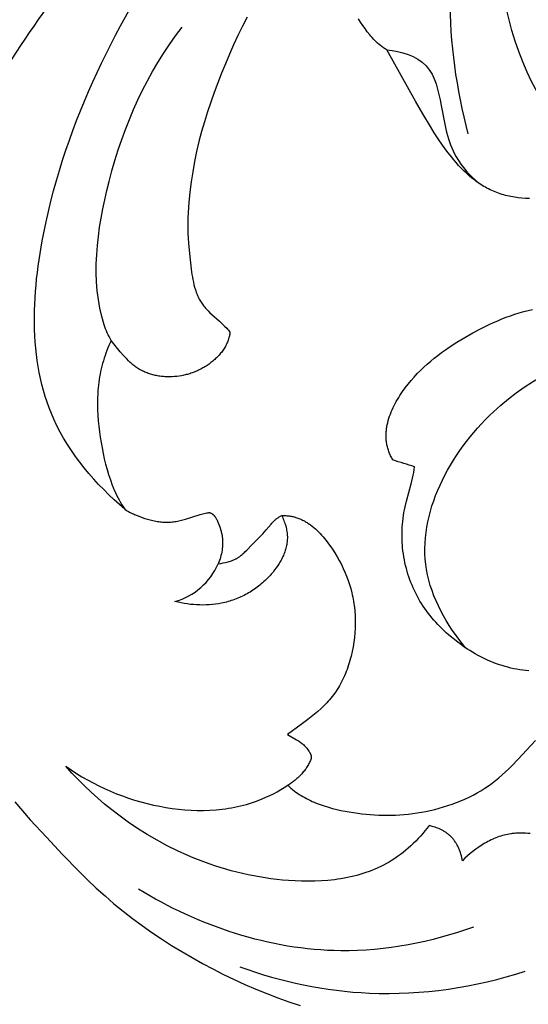
# Model space of a CAD drawing. Units: millimetres. Extents: x -650 to 691, y -775 to 851.
# Drawn here: x -40 to -5, y 361 to 427 of the extents above; entities that cross this region are included whole.
import ezdxf

# ---------------------------------------------------------------- set-up
doc = ezdxf.new("R2010")
doc.units = ezdxf.units.MM
doc.header["$MEASUREMENT"] = 0
doc.layers.add('Кривые$DWG', color=7, linetype='Continuous')
doc.styles.add('Arial', font='arial.ttf')
doc.dimstyles.new('Default', dxfattribs={"dimscale": 20, "dimtxt": 1, "dimasz": 1, "dimexe": 0.5, "dimexo": 0.5, "dimgap": 0.25, "dimtad": 1, "dimtoh": 1, "dimdec": 0, "dimzin": 1, "dimdsep": 46, "dimtxsty": 'Arial', "dimcen": 0.5, "dimadec": 0, "dimazin": 0, "dimtfac": 1, "dimtdec": 4, "dimtix": 1, "dimtmove": 1, "dimatfit": 3, "dimfxl": 1, "dimtolj": 1, "dimtzin": 1, "dimarcsym": 0})

# ---------------------------------------------------------------- blocks, each defined once
blk = doc.blocks.new('*D6')
at = {"layer": 'Defpoints', "color": 0, "transparency": 16777216}
for p in [(32.598, 701.872), (-207.492, 296.872), (32.598, 296.872)]:
    blk.add_point(p, dxfattribs=at)
at = {"layer": 'Кривые$DWG', "color": 0, "lineweight": -2, "transparency": 16777216}
for p, q in [((22.598, 701.872), (-217.492, 701.872)), ((-207.492, 681.872), (-207.492, 316.872)), ((22.598, 296.872), (-217.492, 296.872))]:
    blk.add_line(p, q, dxfattribs=at)
at = {"layer": 'Кривые$DWG', "color": 0, "transparency": 16777216}
for points in [[(-204.158, 681.872), (-210.825, 681.872), (-207.492, 701.872)], [(-210.825, 316.872), (-204.158, 316.872), (-207.492, 296.872)]]:
    blk.add_solid(points, dxfattribs=at)
at = {"layer": 'Кривые$DWG', "color": 0, "transparency": 16777216, "insert": (-222.702, 499.372), "char_height": 20, "attachment_point": 5, "rotation": 90, "style": 'Arial'}
blk.add_mtext('\\A1;405', dxfattribs=at)

msp = doc.modelspace()

# ---------------------------------------------------------------- linework, layer by layer
at = {"layer": 'Кривые$DWG'}
for points in [[(-24.188, 427.369), (-24.505, 426.751), (-24.81, 426.127), (-25.103, 425.497), (-25.385, 424.862), (-25.656, 424.222), (-25.917, 423.578), (-26.167, 422.93), (-26.408, 422.278), (-26.638, 421.622), (-26.859, 420.963), (-27.068, 420.3), (-27.261, 419.633), (-27.437, 418.961), (-27.593, 418.285), (-27.73, 417.605), (-27.851, 416.921), (-27.957, 416.232), (-28.049, 415.541), (-28.123, 414.848), (-28.152, 414.501), (-28.174, 414.155), (-28.189, 413.809), (-28.197, 413.465), (-28.196, 413.121), (-28.187, 412.777), (-28.171, 412.434), (-28.149, 412.09), (-28.087, 411.398), (-27.964, 410.341), (-27.912, 409.985), (-27.882, 409.808), (-27.85, 409.633), (-27.814, 409.459), (-27.773, 409.287), (-27.728, 409.117), (-27.679, 408.95), (-27.652, 408.868), (-27.623, 408.787), (-27.594, 408.706), (-27.562, 408.627), (-27.529, 408.548), (-27.495, 408.471), (-27.458, 408.394), (-27.42, 408.319), (-27.38, 408.245), (-27.338, 408.173), (-27.295, 408.101), (-27.249, 408.031), (-27.201, 407.963), (-27.151, 407.895), (-27.099, 407.829), (-27.046, 407.764), (-26.991, 407.701), (-26.935, 407.638), (-26.818, 407.515), (-26.697, 407.395), (-26.572, 407.278), (-26.057, 406.818), (-25.804, 406.586), (-25.682, 406.466), (-25.564, 406.344), (-25.507, 406.281), (-25.451, 406.218), (-25.397, 406.153), (-25.344, 406.088), (-25.348, 406.048), (-25.352, 406.009), (-25.357, 405.97), (-25.363, 405.931), (-25.369, 405.892), (-25.377, 405.854), (-25.384, 405.815), (-25.393, 405.777), (-25.412, 405.701), (-25.434, 405.625), (-25.458, 405.551), (-25.485, 405.477), (-25.514, 405.404), (-25.546, 405.331), (-25.58, 405.259), (-25.616, 405.188), (-25.654, 405.118), (-25.694, 405.049), (-25.737, 404.981), (-25.781, 404.913), (-25.827, 404.847), (-25.875, 404.781), (-25.924, 404.717), (-25.975, 404.653), (-26.028, 404.591), (-26.082, 404.529), (-26.138, 404.469), (-26.195, 404.409), (-26.253, 404.351), (-26.313, 404.294), (-26.374, 404.238), (-26.435, 404.183), (-26.498, 404.13), (-26.562, 404.077), (-26.627, 404.026), (-26.692, 403.976), (-26.759, 403.927), (-26.825, 403.88), (-26.893, 403.834), (-26.961, 403.789), (-27.031, 403.746), (-27.1, 403.704), (-27.171, 403.663), (-27.242, 403.623), (-27.313, 403.585), (-27.385, 403.548), (-27.458, 403.513), (-27.531, 403.479), (-27.605, 403.446), (-27.68, 403.414), (-27.755, 403.384), (-27.83, 403.355), (-27.906, 403.327), (-27.982, 403.301), (-28.059, 403.276), (-28.136, 403.253), (-28.214, 403.231), (-28.292, 403.21), (-28.37, 403.19), (-28.449, 403.172), (-28.528, 403.155), (-28.608, 403.14), (-28.768, 403.114), (-28.929, 403.093), (-29.091, 403.077), (-29.254, 403.067), (-29.336, 403.065), (-29.418, 403.063), (-29.5, 403.063), (-29.582, 403.065), (-29.664, 403.068), (-29.745, 403.072), (-29.827, 403.078), (-29.909, 403.086), (-29.99, 403.095), (-30.071, 403.105), (-30.152, 403.117), (-30.233, 403.13), (-30.313, 403.145), (-30.393, 403.162), (-30.472, 403.18), (-30.551, 403.2), (-30.629, 403.221), (-30.707, 403.244), (-30.784, 403.268), (-30.861, 403.294), (-30.937, 403.322), (-31.012, 403.351), (-31.086, 403.382), (-31.16, 403.415), (-31.232, 403.449), (-31.304, 403.485), (-31.375, 403.522), (-31.445, 403.562), (-31.514, 403.603), (-31.582, 403.645), (-31.648, 403.69), (-31.714, 403.736), (-31.779, 403.783), (-31.842, 403.832), (-31.905, 403.883), (-31.967, 403.935), (-32.027, 403.988), (-32.087, 404.042), (-32.205, 404.154), (-32.32, 404.27), (-32.432, 404.389), (-32.541, 404.512), (-32.755, 404.762), (-33.368, 405.521), (-33.445, 405.354), (-33.519, 405.186), (-33.591, 405.016), (-33.658, 404.844), (-33.723, 404.67), (-33.784, 404.495), (-33.842, 404.319), (-33.896, 404.142), (-33.947, 403.963), (-33.995, 403.783), (-34.039, 403.603), (-34.079, 403.421), (-34.116, 403.239), (-34.149, 403.056), (-34.179, 402.873), (-34.205, 402.689), (-34.227, 402.505), (-34.246, 402.32), (-34.261, 402.135), (-34.273, 401.95), (-34.287, 401.58), (-34.29, 401.209), (-34.281, 400.837), (-34.263, 400.466), (-34.236, 400.095), (-34.2, 399.725), (-34.158, 399.356), (-34.108, 398.987), (-34.051, 398.621), (-33.986, 398.255), (-33.913, 397.891), (-33.832, 397.529), (-33.743, 397.168), (-33.645, 396.809), (-33.539, 396.453), (-33.423, 396.099), (-33.295, 395.75), (-33.226, 395.578), (-33.155, 395.407), (-33.079, 395.237), (-33, 395.07), (-32.917, 394.904), (-32.831, 394.741), (-32.74, 394.58), (-32.644, 394.421), (-32.544, 394.265), (-32.44, 394.111), (-32.361, 394.061), (-32.282, 394.012), (-32.201, 393.965), (-32.12, 393.92), (-32.038, 393.877), (-31.955, 393.835), (-31.871, 393.795), (-31.786, 393.756), (-31.615, 393.683), (-31.441, 393.616), (-31.265, 393.553), (-31.087, 393.495), (-30.907, 393.441), (-30.726, 393.391), (-30.543, 393.347), (-30.452, 393.328), (-30.36, 393.31), (-30.268, 393.293), (-30.175, 393.279), (-30.083, 393.266), (-29.99, 393.256), (-29.898, 393.247), (-29.805, 393.241), (-29.712, 393.238), (-29.62, 393.236), (-29.527, 393.238), (-29.434, 393.242), (-29.342, 393.248), (-29.25, 393.256), (-29.157, 393.267), (-29.065, 393.279), (-28.974, 393.294), (-28.882, 393.31), (-28.79, 393.329), (-28.699, 393.349), (-28.518, 393.393), (-28.337, 393.444), (-27.361, 393.764), (-27.272, 393.789), (-27.184, 393.813), (-27.094, 393.834), (-27.005, 393.852), (-26.915, 393.868), (-26.869, 393.875), (-26.824, 393.88), (-26.778, 393.885), (-26.733, 393.89), (-26.718, 393.885), (-26.703, 393.881), (-26.688, 393.876), (-26.673, 393.871), (-26.659, 393.866), (-26.645, 393.86), (-26.631, 393.854), (-26.618, 393.848), (-26.605, 393.841), (-26.592, 393.834), (-26.579, 393.827), (-26.567, 393.82), (-26.554, 393.812), (-26.542, 393.804), (-26.53, 393.796), (-26.519, 393.788), (-26.507, 393.779), (-26.496, 393.77), (-26.485, 393.761), (-26.474, 393.752), (-26.464, 393.742), (-26.453, 393.732), (-26.443, 393.722), (-26.433, 393.712), (-26.423, 393.702), (-26.414, 393.691), (-26.395, 393.67), (-26.377, 393.647), (-26.359, 393.624), (-26.342, 393.6), (-26.326, 393.576), (-26.31, 393.551), (-26.295, 393.526), (-26.28, 393.5), (-26.266, 393.474), (-26.238, 393.42), (-26.212, 393.365), (-26.187, 393.31), (-26.14, 393.197), (-26.053, 392.972), (-26.013, 392.859), (-25.976, 392.746), (-25.943, 392.633), (-25.928, 392.576), (-25.914, 392.519), (-25.901, 392.462), (-25.889, 392.405), (-25.878, 392.347), (-25.869, 392.289), (-25.861, 392.231), (-25.854, 392.172), (-25.849, 392.113), (-25.845, 392.054), (-25.842, 391.995), (-25.84, 391.936), (-25.839, 391.876), (-25.84, 391.817), (-25.842, 391.757), (-25.844, 391.697), (-25.853, 391.578), (-25.865, 391.459), (-25.881, 391.341), (-25.901, 391.223), (-25.924, 391.106), (-25.95, 390.99), (-25.98, 390.876), (-26.014, 390.762), (-26.052, 390.65), (-26.093, 390.538), (-26.138, 390.429), (-25.971, 390.456), (-25.804, 390.486), (-25.638, 390.521), (-25.555, 390.541), (-25.473, 390.563), (-25.392, 390.586), (-25.311, 390.611), (-25.232, 390.639), (-25.153, 390.668), (-25.076, 390.701), (-25.038, 390.718), (-25.001, 390.736), (-24.964, 390.754), (-24.927, 390.773), (-24.89, 390.793), (-24.854, 390.814), (-24.819, 390.836), (-24.784, 390.858), (-24.749, 390.881), (-24.715, 390.905), (-24.681, 390.929), (-24.648, 390.954), (-24.582, 391.006), (-24.517, 391.06), (-24.453, 391.117), (-24.391, 391.174), (-24.329, 391.234), (-24.208, 391.356), (-23.85, 391.732), (-23.126, 392.459), (-23.01, 392.585), (-22.896, 392.714), (-22.562, 393.117), (-22.504, 393.183), (-22.443, 393.247), (-22.381, 393.311), (-22.348, 393.342), (-22.315, 393.372), (-22.282, 393.402), (-22.247, 393.431), (-22.212, 393.46), (-22.175, 393.488), (-22.138, 393.515), (-22.1, 393.542), (-22.06, 393.567), (-22.02, 393.592), (-21.978, 393.616), (-21.935, 393.639), (-21.891, 393.661), (-21.846, 393.682), (-21.774, 393.686), (-21.702, 393.687), (-21.631, 393.687), (-21.561, 393.685), (-21.491, 393.68), (-21.421, 393.674), (-21.352, 393.667), (-21.283, 393.657), (-21.215, 393.646), (-21.148, 393.633), (-21.081, 393.618), (-21.014, 393.602), (-20.948, 393.584), (-20.883, 393.564), (-20.818, 393.543), (-20.753, 393.52), (-20.69, 393.496), (-20.626, 393.47), (-20.563, 393.443), (-20.501, 393.414), (-20.439, 393.384), (-20.377, 393.352), (-20.316, 393.32), (-20.256, 393.285), (-20.196, 393.25), (-20.136, 393.213), (-20.077, 393.175), (-20.019, 393.136), (-19.961, 393.096), (-19.904, 393.054), (-19.79, 392.968), (-19.679, 392.877), (-19.57, 392.783), (-19.463, 392.684), (-19.358, 392.582), (-19.255, 392.477), (-19.154, 392.369), (-19.055, 392.257), (-18.958, 392.143), (-18.863, 392.027), (-18.771, 391.908), (-18.68, 391.787), (-18.591, 391.665), (-18.42, 391.415), (-18.258, 391.162), (-18.103, 390.905), (-17.958, 390.646), (-17.82, 390.384), (-17.692, 390.12), (-17.573, 389.852), (-17.462, 389.582), (-17.361, 389.309), (-17.269, 389.032), (-17.186, 388.752), (-17.113, 388.469), (-17.08, 388.326), (-17.05, 388.183), (-17.022, 388.038), (-16.996, 387.893), (-16.973, 387.746), (-16.953, 387.599), (-16.935, 387.451), (-16.919, 387.302), (-16.906, 387.152), (-16.896, 387.001), (-16.883, 386.696), (-16.881, 386.387), (-16.889, 386.076), (-16.908, 385.762), (-16.937, 385.447), (-16.977, 385.132), (-17.027, 384.818), (-17.087, 384.506), (-17.158, 384.196), (-17.197, 384.043), (-17.239, 383.891), (-17.284, 383.739), (-17.331, 383.589), (-17.381, 383.441), (-17.433, 383.294), (-17.488, 383.149), (-17.545, 383.005), (-17.605, 382.864), (-17.668, 382.724), (-17.733, 382.587), (-17.801, 382.451), (-17.871, 382.319), (-17.944, 382.188), (-18.019, 382.061), (-18.097, 381.936), (-18.178, 381.814), (-18.261, 381.694), (-18.346, 381.577), (-18.434, 381.463), (-18.524, 381.352), (-18.616, 381.242), (-18.71, 381.135), (-18.806, 381.03), (-18.904, 380.927), (-19.003, 380.826), (-19.207, 380.63), (-19.417, 380.44), (-19.633, 380.256), (-19.852, 380.077), (-20.075, 379.903), (-20.53, 379.563), (-21.453, 378.898), (-20.844, 378.538), (-20.717, 378.458), (-20.655, 378.417), (-20.594, 378.374), (-20.534, 378.329), (-20.476, 378.282), (-20.419, 378.234), (-20.364, 378.184), (-20.31, 378.131), (-20.257, 378.077), (-20.206, 378.02), (-20.156, 377.962), (-20.108, 377.901), (-20.061, 377.838), (-20.015, 377.773), (-19.993, 377.74), (-19.971, 377.706), (-19.951, 377.672), (-19.942, 377.655), (-19.932, 377.638), (-19.923, 377.62), (-19.915, 377.603), (-19.907, 377.585), (-19.899, 377.568), (-19.892, 377.55), (-19.885, 377.532), (-19.879, 377.514), (-19.873, 377.496), (-19.868, 377.478), (-19.864, 377.459), (-19.86, 377.441), (-19.857, 377.422), (-19.855, 377.413), (-19.854, 377.404), (-19.853, 377.395), (-19.852, 377.385), (-19.851, 377.376), (-19.851, 377.367), (-19.85, 377.357), (-19.85, 377.348), (-19.85, 377.338), (-19.851, 377.329), (-19.851, 377.32), (-19.852, 377.31), (-19.852, 377.301), (-19.853, 377.291), (-19.855, 377.282), (-19.856, 377.272), (-19.882, 377.201), (-19.911, 377.131), (-19.941, 377.061), (-19.974, 376.993), (-20.008, 376.925), (-20.045, 376.859), (-20.083, 376.793), (-20.122, 376.728), (-20.163, 376.665), (-20.206, 376.602), (-20.25, 376.54), (-20.296, 376.479), (-20.342, 376.419), (-20.391, 376.359), (-20.44, 376.301), (-20.491, 376.243), (-20.543, 376.186), (-20.597, 376.129), (-20.651, 376.074), (-20.707, 376.019), (-20.763, 375.966), (-20.821, 375.914), (-20.879, 375.863), (-20.938, 375.813), (-20.998, 375.765), (-21.059, 375.718), (-21.182, 375.628), (-21.307, 375.542), (-21.434, 375.458), (-21.331, 375.361), (-21.225, 375.267), (-21.116, 375.176), (-21.005, 375.088), (-20.892, 375.004), (-20.777, 374.922), (-20.659, 374.844), (-20.539, 374.768), (-20.418, 374.695), (-20.294, 374.625), (-20.169, 374.558), (-20.042, 374.493), (-19.913, 374.431), (-19.783, 374.372), (-19.652, 374.315), (-19.519, 374.26), (-19.385, 374.208), (-19.249, 374.158), (-18.976, 374.064), (-18.698, 373.979), (-18.418, 373.901), (-18.135, 373.83), (-17.851, 373.766), (-17.567, 373.709), (-17.282, 373.657), (-16.997, 373.61), (-16.714, 373.568), (-16.43, 373.532), (-16.147, 373.501), (-15.863, 373.475), (-15.58, 373.455), (-15.296, 373.441), (-15.012, 373.433), (-14.727, 373.431), (-14.441, 373.435), (-14.155, 373.445), (-13.867, 373.461), (-13.578, 373.484), (-13.288, 373.513), (-12.996, 373.549), (-12.702, 373.592), (-12.406, 373.642), (-12.109, 373.698), (-11.812, 373.762), (-11.514, 373.832), (-11.216, 373.91), (-10.919, 373.995), (-10.624, 374.087), (-10.331, 374.187), (-10.041, 374.294), (-9.754, 374.408), (-9.471, 374.53), (-9.192, 374.66), (-8.918, 374.797), (-8.649, 374.942), (-8.387, 375.095), (-8.131, 375.255), (-7.882, 375.424), (-7.64, 375.6), (-7.405, 375.782), (-7.175, 375.971), (-6.95, 376.165), (-6.731, 376.364), (-6.515, 376.567), (-6.304, 376.774), (-5.891, 377.197), (-4.698, 378.494)], [(-5.119, 415.111), (-5.369, 415.121), (-5.619, 415.139), (-5.868, 415.165), (-5.991, 415.182), (-6.115, 415.2), (-6.238, 415.221), (-6.36, 415.244), (-6.482, 415.27), (-6.603, 415.297), (-6.724, 415.327), (-6.843, 415.359), (-6.962, 415.394), (-7.08, 415.431), (-7.197, 415.47), (-7.313, 415.512), (-7.428, 415.556), (-7.541, 415.603), (-7.654, 415.652), (-7.765, 415.703), (-7.874, 415.757), (-7.983, 415.813), (-8.09, 415.872), (-8.196, 415.933), (-8.3, 415.996), (-8.403, 416.062), (-8.505, 416.129), (-8.606, 416.199), (-8.706, 416.271), (-8.804, 416.344), (-8.997, 416.497), (-9.186, 416.656), (-9.369, 416.822), (-9.549, 416.994), (-9.724, 417.172), (-9.895, 417.354), (-10.062, 417.54), (-10.225, 417.731), (-10.384, 417.925), (-10.692, 418.321), (-10.986, 418.725), (-11.268, 419.136), (-11.54, 419.552), (-11.803, 419.973), (-12.309, 420.827), (-12.8, 421.69), (-14.745, 425.155), (-14.802, 425.189), (-14.857, 425.223), (-14.912, 425.259), (-14.965, 425.295), (-15.018, 425.332), (-15.071, 425.371), (-15.173, 425.45), (-15.273, 425.532), (-15.37, 425.618), (-15.464, 425.706), (-15.556, 425.797), (-15.646, 425.891), (-15.733, 425.986), (-15.819, 426.084), (-15.902, 426.184), (-16.064, 426.388), (-16.22, 426.597), (-16.371, 426.809), (-16.517, 427.025), (-16.657, 427.245)], [(-5.058, 372.197), (-5.222, 372.21), (-5.386, 372.22), (-5.549, 372.226), (-5.712, 372.228), (-5.874, 372.226), (-6.036, 372.218), (-6.117, 372.212), (-6.197, 372.204), (-6.278, 372.195), (-6.358, 372.184), (-6.473, 372.166), (-6.588, 372.145), (-6.702, 372.12), (-6.815, 372.092), (-6.929, 372.061), (-7.041, 372.027), (-7.153, 371.99), (-7.265, 371.95), (-7.376, 371.908), (-7.486, 371.863), (-7.595, 371.815), (-7.703, 371.764), (-7.811, 371.712), (-7.918, 371.657), (-8.023, 371.599), (-8.128, 371.54), (-8.232, 371.478), (-8.335, 371.415), (-8.437, 371.349), (-8.537, 371.282), (-8.735, 371.142), (-8.927, 370.996), (-9.114, 370.844), (-9.295, 370.688), (-9.47, 370.527), (-9.639, 370.362), (-9.66, 370.474), (-9.684, 370.587), (-9.712, 370.699), (-9.743, 370.81), (-9.779, 370.921), (-9.818, 371.031), (-9.839, 371.085), (-9.861, 371.139), (-9.884, 371.193), (-9.908, 371.246), (-9.933, 371.298), (-9.959, 371.351), (-9.986, 371.402), (-10.014, 371.453), (-10.043, 371.503), (-10.073, 371.553), (-10.104, 371.601), (-10.136, 371.649), (-10.169, 371.697), (-10.203, 371.743), (-10.238, 371.789), (-10.274, 371.833), (-10.311, 371.877), (-10.349, 371.92), (-10.389, 371.962), (-10.429, 372.002), (-10.466, 372.038), (-10.504, 372.072), (-10.542, 372.106), (-10.582, 372.139), (-10.622, 372.171), (-10.663, 372.202), (-10.704, 372.233), (-10.747, 372.262), (-10.789, 372.291), (-10.833, 372.319), (-10.877, 372.346), (-10.922, 372.372), (-10.967, 372.397), (-11.012, 372.422), (-11.058, 372.446), (-11.105, 372.469), (-11.199, 372.512), (-11.295, 372.553), (-11.392, 372.59), (-11.49, 372.624), (-11.589, 372.655), (-11.688, 372.684), (-11.787, 372.709), (-11.887, 372.731), (-12.029, 372.552), (-12.175, 372.375), (-12.325, 372.2), (-12.478, 372.028), (-12.635, 371.859), (-12.796, 371.693), (-12.96, 371.531), (-13.128, 371.372), (-13.299, 371.218), (-13.473, 371.068), (-13.651, 370.922), (-13.833, 370.781), (-14.017, 370.645), (-14.205, 370.515), (-14.397, 370.39), (-14.591, 370.271), (-14.778, 370.163), (-14.967, 370.061), (-15.159, 369.965), (-15.354, 369.873), (-15.55, 369.787), (-15.75, 369.705), (-15.951, 369.629), (-16.154, 369.557), (-16.36, 369.49), (-16.567, 369.427), (-16.776, 369.369), (-16.987, 369.315), (-17.199, 369.266), (-17.413, 369.221), (-17.628, 369.18), (-17.845, 369.143), (-18.062, 369.11), (-18.281, 369.081), (-18.721, 369.033), (-19.164, 369.001), (-19.609, 368.981), (-20.056, 368.975), (-20.503, 368.981), (-20.95, 368.997), (-21.396, 369.025), (-21.79, 369.058), (-22.182, 369.098), (-22.573, 369.146), (-22.962, 369.202), (-23.349, 369.265), (-23.734, 369.335), (-24.118, 369.413), (-24.499, 369.497), (-24.878, 369.589), (-25.255, 369.687), (-25.63, 369.793), (-26.003, 369.905), (-26.373, 370.024), (-26.74, 370.149), (-27.106, 370.281), (-27.468, 370.42), (-27.828, 370.564), (-28.185, 370.715), (-28.89, 371.035), (-29.583, 371.379), (-30.264, 371.746), (-30.932, 372.135), (-31.585, 372.546), (-32.224, 372.978), (-32.848, 373.43), (-33.334, 373.803), (-33.809, 374.189), (-34.274, 374.586), (-34.728, 374.995), (-35.171, 375.416), (-35.603, 375.847), (-36.024, 376.289), (-36.433, 376.741), (-36.077, 376.497), (-35.715, 376.262), (-35.347, 376.037), (-34.972, 375.822), (-34.592, 375.616), (-34.206, 375.42), (-33.814, 375.234), (-33.417, 375.058), (-33.016, 374.893), (-32.609, 374.738), (-32.199, 374.594), (-31.783, 374.46), (-31.364, 374.338), (-30.941, 374.226), (-30.514, 374.126), (-30.084, 374.038), (-29.666, 373.963), (-29.245, 373.899), (-28.822, 373.847), (-28.398, 373.808), (-27.974, 373.78), (-27.549, 373.766), (-27.125, 373.765), (-26.702, 373.778), (-26.281, 373.805), (-26.072, 373.824), (-25.863, 373.847), (-25.654, 373.873), (-25.447, 373.904), (-25.24, 373.938), (-25.034, 373.977), (-24.829, 374.019), (-24.626, 374.065), (-24.423, 374.116), (-24.222, 374.171), (-24.022, 374.23), (-23.824, 374.293), (-23.627, 374.36), (-23.431, 374.432), (-23.17, 374.536), (-22.912, 374.648), (-22.657, 374.767), (-22.406, 374.893), (-22.158, 375.026), (-21.913, 375.164), (-21.672, 375.309), (-21.434, 375.458)], [(-39.88, 374.344), (-39.363, 373.733), (-38.832, 373.131), (-37.748, 371.947), (-36.648, 370.777), (-35.529, 369.629), (-34.957, 369.067), (-34.377, 368.517), (-33.785, 367.979), (-33.18, 367.456), (-32.561, 366.948), (-31.929, 366.457), (-31.285, 365.981), (-30.628, 365.52), (-29.962, 365.074), (-29.285, 364.642), (-28.6, 364.223), (-27.907, 363.818), (-27.207, 363.426), (-26.5, 363.048), (-25.786, 362.683), (-25.065, 362.334), (-24.337, 361.999), (-23.602, 361.681), (-22.86, 361.379), (-22.112, 361.095), (-21.356, 360.829), (-20.595, 360.58)]]:
    msp.add_lwpolyline(points, dxfattribs=at)
for points in [[(-5.146, 383.186), (-5.354, 383.207), (-5.56, 383.233), (-5.764, 383.264), (-5.967, 383.3), (-6.167, 383.34), (-6.366, 383.385), (-6.564, 383.434), (-6.759, 383.487), (-6.953, 383.545), (-7.145, 383.607), (-7.335, 383.674), (-7.523, 383.745), (-7.71, 383.82), (-7.894, 383.899), (-8.077, 383.982), (-8.258, 384.069), (-8.437, 384.16), (-8.614, 384.255), (-8.789, 384.353), (-8.963, 384.455), (-9.134, 384.56), (-9.303, 384.668), (-9.47, 384.779), (-9.636, 384.894), (-9.799, 385.011), (-9.96, 385.131), (-10.275, 385.38), (-10.582, 385.638), (-10.732, 385.772), (-10.879, 385.907), (-11.024, 386.046), (-11.166, 386.186), (-11.305, 386.33), (-11.441, 386.476), (-11.574, 386.625), (-11.704, 386.776), (-11.83, 386.93), (-11.953, 387.086), (-12.072, 387.246), (-12.188, 387.407), (-12.3, 387.572), (-12.407, 387.739), (-12.511, 387.909), (-12.611, 388.082), (-12.706, 388.257), (-12.797, 388.434), (-12.884, 388.614), (-12.967, 388.796), (-13.046, 388.98), (-13.12, 389.165), (-13.191, 389.353), (-13.257, 389.542), (-13.318, 389.732), (-13.376, 389.924), (-13.429, 390.118), (-13.478, 390.312), (-13.522, 390.508), (-13.562, 390.704), (-13.598, 390.901), (-13.629, 391.099), (-13.656, 391.298), (-13.678, 391.497), (-13.696, 391.697), (-13.709, 391.896), (-13.718, 392.096), (-13.722, 392.296), (-13.722, 392.496), (-13.717, 392.696), (-13.707, 392.896), (-13.693, 393.096), (-13.674, 393.295), (-13.65, 393.493), (-13.622, 393.691), (-13.589, 393.888), (-13.551, 394.085), (-13.509, 394.281), (-13.415, 394.67), (-13.107, 395.829), (-13.013, 396.215), (-12.97, 396.407), (-12.932, 396.601), (-12.899, 396.794), (-12.871, 396.988, -0.010343), (-14.334, 397.444), (-14.377, 397.516), (-14.418, 397.589), (-14.456, 397.661), (-14.493, 397.734), (-14.527, 397.807), (-14.559, 397.88), (-14.588, 397.953), (-14.616, 398.027), (-14.642, 398.1), (-14.665, 398.174), (-14.687, 398.248), (-14.706, 398.322), (-14.724, 398.396), (-14.739, 398.471), (-14.753, 398.545), (-14.765, 398.62), (-14.775, 398.694), (-14.783, 398.769), (-14.79, 398.844), (-14.794, 398.918), (-14.797, 398.993), (-14.798, 399.068), (-14.798, 399.143), (-14.796, 399.217), (-14.792, 399.292), (-14.787, 399.367), (-14.78, 399.442), (-14.771, 399.516), (-14.761, 399.591), (-14.75, 399.666), (-14.737, 399.74), (-14.723, 399.814), (-14.707, 399.889), (-14.69, 399.963), (-14.652, 400.11), (-14.609, 400.258), (-14.561, 400.404), (-14.508, 400.55), (-14.451, 400.695), (-14.389, 400.838), (-14.324, 400.981), (-14.254, 401.122), (-14.182, 401.263), (-14.105, 401.401), (-14.026, 401.539), (-13.944, 401.675), (-13.859, 401.809), (-13.772, 401.941), (-13.683, 402.072), (-13.498, 402.327), (-13.306, 402.576), (-13.107, 402.816), (-12.901, 403.05), (-12.688, 403.277), (-12.469, 403.498), (-12.244, 403.713), (-12.014, 403.921), (-11.778, 404.124), (-11.538, 404.321), (-11.293, 404.513), (-11.044, 404.7), (-10.791, 404.882), (-10.534, 405.059), (-10.012, 405.402), (-9.479, 405.728), (-8.937, 406.038), (-8.385, 406.331), (-8.106, 406.469), (-7.824, 406.603), (-7.541, 406.732), (-7.255, 406.855), (-6.968, 406.972), (-6.678, 407.084), (-6.386, 407.19), (-6.093, 407.29), (-5.798, 407.383), (-5.501, 407.47), (-5.202, 407.55), (-4.902, 407.624)], [(-21.846, 393.682), (-21.805, 393.598), (-21.767, 393.513), (-21.73, 393.427), (-21.695, 393.339), (-21.662, 393.251), (-21.632, 393.162), (-21.603, 393.072), (-21.577, 392.982), (-21.553, 392.891), (-21.532, 392.799), (-21.514, 392.707), (-21.498, 392.615), (-21.486, 392.523), (-21.476, 392.43), (-21.47, 392.337), (-21.468, 392.291), (-21.467, 392.245), (-21.467, 392.16), (-21.47, 392.075), (-21.475, 391.99), (-21.484, 391.906), (-21.495, 391.822), (-21.508, 391.738), (-21.524, 391.654), (-21.542, 391.571), (-21.563, 391.488), (-21.586, 391.405), (-21.612, 391.323), (-21.639, 391.241), (-21.669, 391.16), (-21.7, 391.079), (-21.734, 390.999), (-21.77, 390.919), (-21.807, 390.84), (-21.846, 390.761), (-21.887, 390.683), (-21.93, 390.605), (-21.974, 390.528), (-22.02, 390.452), (-22.067, 390.377), (-22.116, 390.302), (-22.217, 390.155), (-22.324, 390.012), (-22.435, 389.871), (-22.549, 389.735), (-22.629, 389.645), (-22.71, 389.557), (-22.792, 389.471), (-22.876, 389.386), (-22.962, 389.304), (-23.049, 389.223), (-23.137, 389.144), (-23.226, 389.067), (-23.317, 388.992), (-23.409, 388.919), (-23.503, 388.848), (-23.597, 388.778), (-23.693, 388.711), (-23.79, 388.646), (-23.888, 388.582), (-23.987, 388.521), (-24.088, 388.461), (-24.189, 388.404), (-24.291, 388.348), (-24.395, 388.295), (-24.499, 388.243), (-24.604, 388.194), (-24.71, 388.147), (-24.817, 388.101), (-24.925, 388.058), (-25.033, 388.017), (-25.142, 387.978), (-25.252, 387.941), (-25.363, 387.907), (-25.475, 387.874), (-25.587, 387.844), (-25.699, 387.816), (-25.802, 387.792), (-25.906, 387.77), (-26.114, 387.731), (-26.323, 387.7), (-26.534, 387.675), (-26.746, 387.657), (-26.958, 387.646), (-27.17, 387.642), (-27.383, 387.644), (-27.595, 387.652), (-27.808, 387.666), (-28.019, 387.687), (-28.23, 387.714), (-28.439, 387.746), (-28.647, 387.785), (-28.853, 387.829), (-29.057, 387.879, 0.224375), (-26.138, 390.429)]]:
    msp.add_lwpolyline(points, format="xyb", dxfattribs=at)
for centre, radius, start, end in [((25.944, 428.903), 36.445, 165.60498, 194.96941), ((-76.314, 480.357), 63.569, 300.02064, 315.41144), ((13.583, 390.46), 63.569, 134.58856, 149.97936)]:
    msp.add_arc(centre, radius, start, end, dxfattribs=at)
for points, knots in [([(-32.44, 394.111), (-34.411, 395.783), (-39.245, 401.427), (-38.212, 417.14), (-29.701, 433.257), (-19.186, 445.262), (-13.561, 451.489), (-12.01, 453.144)], [0, 0, 0, 0, 6.700736, 18.229896, 37.666942, 53.555135, 59.435987, 59.435987, 59.435987, 59.435987]), ([(3.19, 414.812), (1.062, 415.939), (-4.157, 419.818), (-6.563, 426.206), (-7.042, 430.092)], [0, 0, 0, 0, 6.243563, 16.395189, 16.395189, 16.395189, 16.395189]), ([(-33.368, 405.521), (-33.576, 405.86), (-34.85, 409.098), (-33.805, 417.216), (-30.959, 423.634), (-28.575, 426.684)], [0, 0, 0, 0, 1.032876, 9.392046, 19.430019, 19.430019, 19.430019, 19.430019]), ([(-14.745, 425.155), (-13.797, 425.081), (-11.659, 424.431), (-11.008, 421.103), (-10.524, 418.193), (-9.132, 416.661), (-8.541, 416.154)], [0, 0, 0, 0, 2.467186, 4.949434, 8.077045, 10.096986, 10.096986, 10.096986, 10.096986]), ([(-9.43, 384.752), (-10.682, 386.273), (-13.824, 391.72), (-8.539, 401.582), (2.276, 406.369), (14.74, 403.887), (19.079, 396.451), (20.211, 392.92)], [0, 0, 0, 0, 5.108197, 15.110718, 24.060446, 34.903954, 44.519325, 44.519325, 44.519325, 44.519325]), ([(-8.89, 365.875), (-11.75, 364.848), (-19.591, 363.29), (-27.471, 365.953), (-31.527, 368.448)], [0, 0, 0, 0, 7.878461, 20.223964, 20.223964, 20.223964, 20.223964]), ([(-24.667, 363.189), (-21.87, 362.176), (-15.384, 360.8), (-8.771, 361.808), (-5.403, 362.903)], [0, 0, 0, 0, 7.712059, 16.892287, 16.892287, 16.892287, 16.892287])]:
    msp.add_open_spline(points, degree=3, knots=knots, dxfattribs=at)

# ---------------------------------------------------------------- dimensions: what is measured, and where the dimension line sits
dim = msp.add_linear_dim(base=(-207.492, 296.872), p1=(32.598, 701.872), p2=(32.598, 296.872), angle=90, dimstyle='Default', dxfattribs=at)
dim.commit()
dim.dimension.update_dxf_attribs({"geometry": '*D6', "text_midpoint": (-222.702, 499.372)})

doc.saveas('drawing.dxf')
